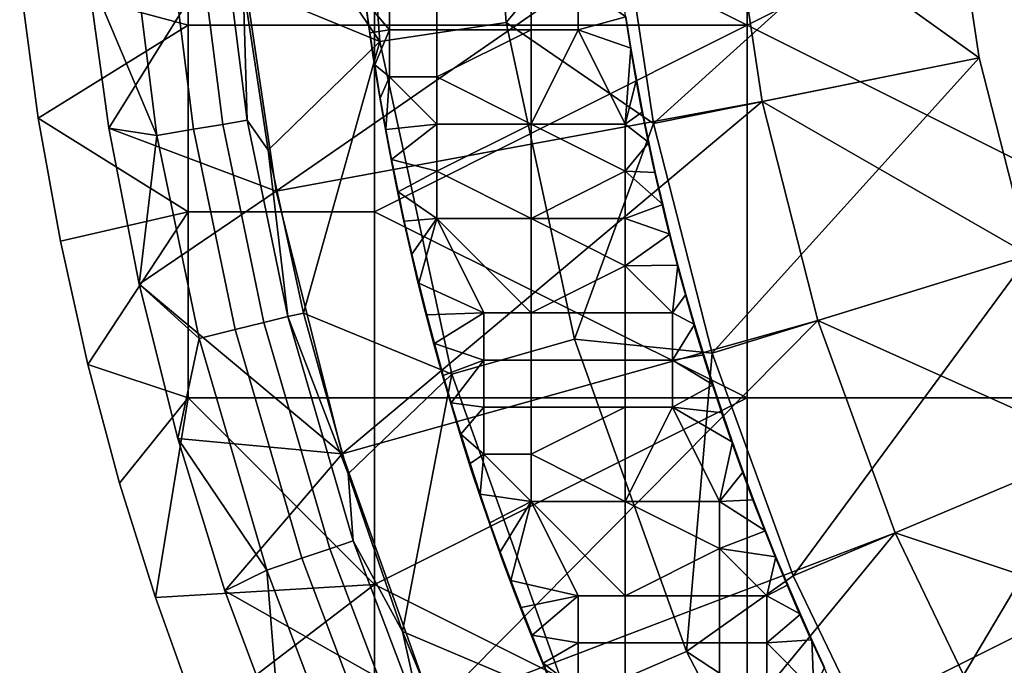
# Model space of a CAD drawing. Units: millimetres. Extents: x -1866 to -1166, y 492 to 1192.
# Drawn here: x -1864 to -1748, y 723 to 799 of the extents above; entities that cross this region are included whole.
import ezdxf

# ---------------------------------------------------------------- set-up
doc = ezdxf.new("R2010")
doc.units = ezdxf.units.MM
doc.header["$MEASUREMENT"] = 0
for name, color, linetype in [('Domyślny', 7, 'Continuous'), ('Osie', 5, 'Continuous'), ('Warstwa 05', 255, 'Continuous')]:
    doc.layers.add(name, color=color, linetype=linetype)

msp = doc.modelspace()

# ---------------------------------------------------------------- linework, layer by layer
at = {"layer": 'Domyślny'}
for radius in [310, 280]:
    msp.add_circle((-1516.08, 841.66), radius, dxfattribs=at)
for points in [[(-1825.08, 841.66, 38), (-1839.49, 822.1, 38), (-1821.69, 796.02, 38)], [(-1821.69, 796.02, 38), (-1806.86, 798.23, 38), (-1810.08, 841.66, 38), (-1825.08, 841.66, 38)], [(-1806.86, 798.23, 38), (-1793.7, 813.88, 38), (-1810.08, 841.66, 38)], [(-1837.72, 802.6, 38), (-1821.69, 796.02, 38), (-1839.49, 822.1, 38)], [(-1789.55, 786.38, 23.5), (-1754.89, 817.76, 23.5), (-1793.7, 813.88, 23.5)], [(-1754.89, 817.76, 23.5), (-1789.55, 786.38, 23.5), (-1751.32, 794.1, 23.5)], [(-1751.32, 794.1), (-1780.76, 815.17), (-1754.89, 817.76)], [(-1754.89, 817.76), (-1751.32, 794.1, 23.5), (-1751.32, 794.1)], [(-1751.32, 794.1, 23.5), (-1754.89, 817.76), (-1754.89, 817.76, 23.5)], [(-1847.85, 784.97, 12.39), (-1843.56, 785.7, 18.07), (-1847.23, 814.98, 18.07), (-1851.57, 814.63, 12.39)], [(-1843.56, 785.7, 18.07), (-1840.14, 786.28, 24.05), (-1843.78, 815.26, 24.05), (-1847.23, 814.98, 18.07)], [(-1840.14, 786.28, 24.05), (-1837.28, 786.77, 31.01), (-1840.89, 815.49, 31.01), (-1843.78, 815.26, 24.05)], [(-1837.28, 786.77, 31.01), (-1837.72, 802.6, 38), (-1840.89, 815.49, 31.01)], [(-1838.52, 809.9, 12), (-1780.76, 815.17, 12), (-1833.86, 778.45, 12)], [(-1776.81, 788.95, 12), (-1833.86, 778.45, 12), (-1780.76, 815.17, 12)], [(-1780.76, 815.17, 12), (-1776.81, 788.95), (-1776.81, 788.95, 12)], [(-1776.81, 788.95), (-1780.76, 815.17, 12), (-1780.76, 815.17)], [(-1780.76, 815.17), (-1751.32, 794.1), (-1776.81, 788.95)], [(-1851.57, 814.63, 12.39), (-1856.04, 804.36, 7), (-1847.85, 784.97, 12.39)], [(-1793.7, 813.88, 38), (-1806.86, 798.23, 38), (-1789.55, 786.38, 38)], [(-1793.7, 813.88, 23.5), (-1789.55, 786.38, 38), (-1789.55, 786.38, 23.5)], [(-1789.55, 786.38, 38), (-1793.7, 813.88, 23.5), (-1793.7, 813.88, 38)], [(-1856.04, 804.36), (-1838.52, 809.9), (-1853.5, 785.85)], [(-1833.86, 778.45), (-1853.5, 785.85), (-1838.52, 809.9)], [(-1838.52, 809.9), (-1833.86, 778.45, 12), (-1833.86, 778.45)], [(-1833.86, 778.45, 12), (-1838.52, 809.9), (-1838.52, 809.9, 12)], [(-1853.5, 785.85, 7), (-1847.85, 784.97, 12.39), (-1856.04, 804.36, 7)], [(-1856.04, 804.36, 7), (-1853.5, 785.85), (-1853.5, 785.85, 7)], [(-1853.5, 785.85), (-1856.04, 804.36, 7), (-1856.04, 804.36)], [(-1837.72, 802.6, 38), (-1837.28, 786.77, 31.01), (-1834.78, 783.26, 38)], [(-1834.78, 783.26, 38), (-1821.69, 796.02, 38), (-1837.72, 802.6, 38)], [(-1813.24, 756.94, 38), (-1798.82, 761.05, 38), (-1806.86, 798.23, 38), (-1821.69, 796.02, 38)], [(-1798.82, 761.05, 38), (-1789.55, 786.38, 38), (-1806.86, 798.23, 38)], [(-1830.67, 764.12, 38), (-1821.69, 796.02, 38), (-1834.78, 783.26, 38)], [(-1821.69, 796.02, 38), (-1830.67, 764.12, 38), (-1813.24, 756.94, 38)], [(-1782.69, 759.42, 23.5), (-1751.32, 794.1, 23.5), (-1789.55, 786.38, 23.5)], [(-1751.32, 794.1, 23.5), (-1782.69, 759.42, 23.5), (-1745.42, 770.92, 23.5)], [(-1745.42, 770.92), (-1776.81, 788.95), (-1751.32, 794.1)], [(-1751.32, 794.1), (-1745.42, 770.92, 23.5), (-1745.42, 770.92)], [(-1745.42, 770.92, 23.5), (-1751.32, 794.1), (-1751.32, 794.1, 23.5)], [(-1833.86, 778.45, 12), (-1776.81, 788.95, 12), (-1826.13, 747.61, 12)], [(-1770.26, 763.25, 12), (-1826.13, 747.61, 12), (-1776.81, 788.95, 12)], [(-1776.81, 788.95, 12), (-1770.26, 763.25), (-1770.26, 763.25, 12)], [(-1770.26, 763.25), (-1776.81, 788.95, 12), (-1776.81, 788.95)], [(-1776.81, 788.95), (-1745.42, 770.92), (-1770.26, 763.25)], [(-1838.66, 762.19, 18.07), (-1835.29, 763.02, 24.05), (-1840.14, 786.28, 24.05), (-1843.56, 785.7, 18.07)], [(-1835.29, 763.02, 24.05), (-1832.48, 763.71, 31.01), (-1837.28, 786.77, 31.01), (-1840.14, 786.28, 24.05)], [(-1832.48, 763.71, 31.01), (-1834.78, 783.26, 38), (-1837.28, 786.77, 31.01)], [(-1789.55, 786.38, 38), (-1798.82, 761.05, 38), (-1782.69, 759.42, 38)], [(-1789.55, 786.38, 23.5), (-1782.69, 759.42, 38), (-1782.69, 759.42, 23.5)], [(-1782.69, 759.42, 38), (-1789.55, 786.38, 23.5), (-1789.55, 786.38, 38)], [(-1849.95, 767.51, 7), (-1847.85, 784.97, 12.39), (-1853.5, 785.85, 7)], [(-1853.5, 785.85), (-1833.86, 778.45), (-1849.95, 767.51)], [(-1853.5, 785.85, 7), (-1849.95, 767.51), (-1849.95, 767.51, 7)], [(-1849.95, 767.51), (-1853.5, 785.85, 7), (-1853.5, 785.85)], [(-1847.85, 784.97, 12.39), (-1849.95, 767.51, 7), (-1842.89, 761.14, 12.39)], [(-1842.89, 761.14, 12.39), (-1838.66, 762.19, 18.07), (-1843.56, 785.7, 18.07), (-1847.85, 784.97, 12.39)], [(-1834.78, 783.26, 38), (-1832.48, 763.71, 31.01), (-1830.67, 764.12, 38)], [(-1826.13, 747.61), (-1849.95, 767.51), (-1833.86, 778.45)], [(-1833.86, 778.45), (-1826.13, 747.61, 12), (-1826.13, 747.61)], [(-1826.13, 747.61, 12), (-1833.86, 778.45), (-1833.86, 778.45, 12)], [(-1773.17, 733.28, 23.5), (-1745.42, 770.92, 23.5), (-1782.69, 759.42, 23.5)], [(-1745.42, 770.92, 23.5), (-1773.17, 733.28, 23.5), (-1737.24, 748.43, 23.5)], [(-1737.24, 748.43), (-1770.26, 763.25), (-1745.42, 770.92)], [(-1845.4, 749.39, 7), (-1842.89, 761.14, 12.39), (-1849.95, 767.51, 7)], [(-1849.95, 767.51), (-1826.13, 747.61), (-1845.4, 749.39)], [(-1849.95, 767.51, 7), (-1845.4, 749.39), (-1845.4, 749.39, 7)], [(-1845.4, 749.39), (-1849.95, 767.51, 7), (-1849.95, 767.51)], [(-1830.67, 764.12, 38), (-1832.48, 763.71, 31.01), (-1825.41, 745.27, 38)], [(-1825.41, 745.27, 38), (-1813.24, 756.94, 38), (-1830.67, 764.12, 38)], [(-1830.84, 735.36, 18.07), (-1827.56, 736.47, 24.05), (-1835.29, 763.02, 24.05), (-1838.66, 762.19, 18.07)], [(-1827.56, 736.47, 24.05), (-1824.81, 737.4, 31.01), (-1832.48, 763.71, 31.01), (-1835.29, 763.02, 24.05)], [(-1824.81, 737.4, 31.01), (-1825.41, 745.27, 38), (-1832.48, 763.71, 31.01)], [(-1826.13, 747.61, 12), (-1770.26, 763.25, 12), (-1815.42, 717.67, 12)], [(-1761.2, 738.33, 12), (-1815.42, 717.67, 12), (-1770.26, 763.25, 12)], [(-1770.26, 763.25, 12), (-1761.2, 738.33), (-1761.2, 738.33, 12)], [(-1761.2, 738.33), (-1770.26, 763.25, 12), (-1770.26, 763.25)], [(-1770.26, 763.25), (-1737.24, 748.43), (-1761.2, 738.33)], [(-1834.96, 733.97, 12.39), (-1830.84, 735.36, 18.07), (-1838.66, 762.19, 18.07), (-1842.89, 761.14, 12.39)], [(-1842.89, 761.14, 12.39), (-1845.4, 749.39, 7), (-1834.96, 733.97, 12.39)], [(-1799.45, 718.44, 38), (-1785.7, 724.42, 38), (-1798.82, 761.05, 38), (-1813.24, 756.94, 38)], [(-1785.7, 724.42, 38), (-1782.69, 759.42, 38), (-1798.82, 761.05, 38)], [(-1782.69, 759.42, 38), (-1785.7, 724.42, 38), (-1773.17, 733.28, 38)], [(-1782.69, 759.42, 23.5), (-1773.17, 733.28, 38), (-1773.17, 733.28, 23.5)], [(-1773.17, 733.28, 38), (-1782.69, 759.42, 23.5), (-1782.69, 759.42, 38)], [(-1819.03, 726.77, 38), (-1813.24, 756.94, 38), (-1825.41, 745.27, 38)], [(-1813.24, 756.94, 38), (-1819.03, 726.77, 38), (-1799.45, 718.44, 38)], [(-1839.87, 731.54, 7), (-1834.96, 733.97, 12.39), (-1845.4, 749.39, 7)], [(-1845.4, 749.39), (-1826.13, 747.61), (-1839.87, 731.54)], [(-1845.4, 749.39, 7), (-1839.87, 731.54), (-1839.87, 731.54, 7)], [(-1839.87, 731.54), (-1845.4, 749.39, 7), (-1845.4, 749.39)], [(-1761.11, 708.23, 23.5), (-1737.24, 748.43, 23.5), (-1773.17, 733.28, 23.5)], [(-1726.86, 726.88), (-1761.2, 738.33), (-1737.24, 748.43)], [(-1737.24, 748.43, 23.5), (-1761.11, 708.23, 23.5), (-1726.86, 726.88, 23.5)], [(-1815.42, 717.67), (-1839.87, 731.54), (-1826.13, 747.61)], [(-1826.13, 747.61), (-1815.42, 717.67, 12), (-1815.42, 717.67)], [(-1815.42, 717.67, 12), (-1826.13, 747.61), (-1826.13, 747.61, 12)], [(-1825.41, 745.27, 38), (-1824.81, 737.4, 31.01), (-1819.03, 726.77, 38)], [(-1815.42, 717.67, 12), (-1761.2, 738.33, 12), (-1801.83, 688.93, 12)], [(-1749.69, 714.44, 12), (-1801.83, 688.93, 12), (-1761.2, 738.33, 12)], [(-1761.2, 738.33, 12), (-1749.69, 714.44), (-1749.69, 714.44, 12)], [(-1749.69, 714.44), (-1761.2, 738.33, 12), (-1761.2, 738.33)], [(-1761.2, 738.33), (-1726.86, 726.88), (-1749.69, 714.44)], [(-1822.35, 712.92, 18.07), (-1819.15, 714.26, 24.05), (-1827.56, 736.47, 24.05), (-1830.84, 735.36, 18.07)], [(-1819.15, 714.26, 24.05), (-1816.48, 715.38, 31.01), (-1824.81, 737.4, 31.01), (-1827.56, 736.47, 24.05)], [(-1816.48, 715.38, 31.01), (-1819.03, 726.77, 38), (-1824.81, 737.4, 31.01)], [(-1826.36, 711.23, 12.39), (-1822.35, 712.92, 18.07), (-1830.84, 735.36, 18.07), (-1834.96, 733.97, 12.39)], [(-1833.37, 714.02, 7), (-1834.96, 733.97, 12.39), (-1839.87, 731.54, 7)], [(-1834.96, 733.97, 12.39), (-1833.37, 714.02, 7), (-1826.36, 711.23, 12.39)], [(-1773.17, 733.28, 38), (-1785.7, 724.42, 38), (-1761.11, 708.23, 38)], [(-1773.17, 733.28, 23.5), (-1761.11, 708.23, 38), (-1761.11, 708.23, 23.5)], [(-1761.11, 708.23, 38), (-1773.17, 733.28, 23.5), (-1773.17, 733.28, 38)], [(-1839.87, 731.54), (-1815.42, 717.67), (-1833.37, 714.02)], [(-1839.87, 731.54, 7), (-1833.37, 714.02), (-1833.37, 714.02, 7)], [(-1833.37, 714.02), (-1839.87, 731.54, 7), (-1839.87, 731.54)], [(-1819.03, 726.77, 38), (-1816.48, 715.38, 31.01), (-1811.54, 708.68, 38)], [(-1811.54, 708.68, 38), (-1799.45, 718.44, 38), (-1819.03, 726.77, 38)], [(-1746.6, 684.49, 23.5), (-1726.86, 726.88, 23.5), (-1761.11, 708.23, 23.5)], [(-1714.38, 706.46), (-1749.69, 714.44), (-1726.86, 726.88)], [(-1779.19, 679.63, 38), (-1766.42, 687.49, 38), (-1785.7, 724.42, 38), (-1799.45, 718.44, 38)], [(-1766.42, 687.49, 38), (-1761.11, 708.23, 38), (-1785.7, 724.42, 38)]]:
    msp.add_3dface(points, dxfattribs=at)
at = {"layer": 'Osie'}
for points in [[(-1778.58, 797.91, -4), (-1822.33, 819.78, -4), (-1778.58, 841.66, -4)], [(-1778.58, 797.91), (-1778.58, 841.66), (-1822.33, 819.78)], [(-1691.08, 841.66, -4), (-1778.58, 797.91, -4), (-1778.58, 841.66, -4)], [(-1691.08, 754.16, -4), (-1778.58, 797.91, -4), (-1691.08, 841.66, -4)], [(-1691.08, 841.66), (-1778.58, 841.66), (-1778.58, 797.91)], [(-1691.08, 754.16), (-1691.08, 841.66), (-1778.58, 797.91)], [(-1844.21, 797.91, -4), (-1863.97, 803.25, -4), (-1844.21, 819.78, -4)], [(-1844.21, 797.91), (-1844.21, 819.78), (-1863.97, 803.25)], [(-1822.33, 819.78, -4), (-1822.33, 797.91, -4), (-1844.21, 797.91, -4), (-1844.21, 819.78, -4)], [(-1822.33, 819.78), (-1844.21, 819.78), (-1844.21, 797.91), (-1822.33, 797.91)], [(-1822.33, 819.78, -4), (-1778.58, 797.91, -4), (-1822.33, 797.91, -4)], [(-1822.33, 819.78), (-1822.33, 797.91), (-1778.58, 797.91)], [(-1863.97, 803.25, -4), (-1844.21, 797.91, -4), (-1861.79, 787, -4)], [(-1861.79, 787, -4), (-1863.97, 803.25), (-1863.97, 803.25, -4)], [(-1863.97, 803.25), (-1861.79, 787, -4), (-1861.79, 787)], [(-1863.97, 803.25), (-1861.79, 787), (-1844.21, 797.91)], [(-1844.21, 776.03, -4), (-1861.79, 787, -4), (-1844.21, 797.91, -4)], [(-1844.21, 776.03), (-1844.21, 797.91), (-1861.79, 787)], [(-1822.33, 797.91, -4), (-1822.33, 776.03, -4), (-1844.21, 776.03, -4), (-1844.21, 797.91, -4)], [(-1822.33, 797.91), (-1844.21, 797.91), (-1844.21, 776.03), (-1822.33, 776.03)], [(-1778.58, 797.91, -4), (-1822.33, 776.03, -4), (-1822.33, 797.91, -4)], [(-1778.58, 754.16, -4), (-1822.33, 776.03, -4), (-1778.58, 797.91, -4)], [(-1778.58, 797.91), (-1822.33, 797.91), (-1822.33, 776.03)], [(-1778.58, 754.16), (-1778.58, 797.91), (-1822.33, 776.03)], [(-1778.58, 797.91, -4), (-1691.08, 754.16, -4), (-1778.58, 754.16, -4)], [(-1778.58, 797.91), (-1778.58, 754.16), (-1691.08, 754.16)], [(-1861.79, 787, -4), (-1844.21, 776.03, -4), (-1859.19, 772.55, -4)], [(-1859.19, 772.55, -4), (-1861.79, 787), (-1861.79, 787, -4)], [(-1861.79, 787), (-1859.19, 772.55, -4), (-1859.19, 772.55)], [(-1861.79, 787), (-1859.19, 772.55), (-1844.21, 776.03)], [(-1859.19, 772.55, -4), (-1844.21, 776.03, -4), (-1855.96, 758.09, -4)], [(-1859.19, 772.55), (-1855.96, 758.09), (-1844.21, 776.03)], [(-1844.21, 754.16, -4), (-1855.96, 758.09, -4), (-1844.21, 776.03, -4)], [(-1844.21, 754.16), (-1844.21, 776.03), (-1855.96, 758.09)], [(-1822.33, 776.03, -4), (-1822.33, 754.16, -4), (-1844.21, 754.16, -4), (-1844.21, 776.03, -4)], [(-1822.33, 776.03), (-1844.21, 776.03), (-1844.21, 754.16), (-1822.33, 754.16)], [(-1822.33, 776.03, -4), (-1778.58, 754.16, -4), (-1822.33, 754.16, -4)], [(-1822.33, 776.03), (-1822.33, 754.16), (-1778.58, 754.16)], [(-1855.96, 758.09, -4), (-1859.19, 772.55), (-1859.19, 772.55, -4)], [(-1859.19, 772.55), (-1855.96, 758.09, -4), (-1855.96, 758.09)], [(-1855.96, 758.09, -4), (-1844.21, 754.16, -4), (-1852.24, 744.18, -4)], [(-1852.24, 744.18, -4), (-1855.96, 758.09), (-1855.96, 758.09, -4)], [(-1855.96, 758.09), (-1852.24, 744.18, -4), (-1852.24, 744.18)], [(-1855.96, 758.09), (-1852.24, 744.18), (-1844.21, 754.16)], [(-1852.24, 744.18, -4), (-1844.21, 754.16, -4), (-1848.04, 730.75, -4)], [(-1852.24, 744.18), (-1848.04, 730.75), (-1844.21, 754.16)], [(-1822.33, 732.28, -4), (-1848.04, 730.75, -4), (-1844.21, 754.16, -4)], [(-1822.33, 732.28), (-1844.21, 754.16), (-1848.04, 730.75)], [(-1822.33, 732.28, -4), (-1844.21, 754.16, -4), (-1822.33, 754.16, -4)], [(-1822.33, 732.28), (-1822.33, 754.16), (-1844.21, 754.16)], [(-1778.58, 754.16, -4), (-1822.33, 732.28, -4), (-1822.33, 754.16, -4)], [(-1778.58, 710.41, -4), (-1822.33, 732.28, -4), (-1778.58, 754.16, -4)], [(-1778.58, 754.16), (-1822.33, 754.16), (-1822.33, 732.28)], [(-1778.58, 710.41), (-1778.58, 754.16), (-1822.33, 732.28)], [(-1691.08, 754.16, -4), (-1778.58, 710.41, -4), (-1778.58, 754.16, -4)], [(-1778.58, 710.41, -4), (-1691.08, 754.16, -4), (-1734.83, 666.66, -4)], [(-1691.08, 754.16), (-1778.58, 754.16), (-1778.58, 710.41)], [(-1778.58, 710.41), (-1734.83, 666.66), (-1691.08, 754.16)], [(-1848.04, 730.75, -4), (-1852.24, 744.18), (-1852.24, 744.18, -4)], [(-1852.24, 744.18), (-1848.04, 730.75, -4), (-1848.04, 730.75)], [(-1848.04, 730.75, -4), (-1822.33, 732.28, -4), (-1842.94, 716.51, -4)], [(-1848.04, 730.75), (-1842.94, 716.51), (-1822.33, 732.28)], [(-1822.33, 710.41, -4), (-1842.94, 716.51, -4), (-1822.33, 732.28, -4)], [(-1822.33, 710.41), (-1822.33, 732.28), (-1842.94, 716.51)], [(-1822.33, 732.28, -4), (-1778.58, 710.41, -4), (-1822.33, 710.41, -4)], [(-1822.33, 732.28), (-1822.33, 710.41), (-1778.58, 710.41)], [(-1842.94, 716.51, -4), (-1848.04, 730.75), (-1848.04, 730.75, -4)], [(-1848.04, 730.75), (-1842.94, 716.51, -4), (-1842.94, 716.51)]]:
    msp.add_3dface(points, dxfattribs=at)
at = {"layer": 'Warstwa 05'}
for points in [[(-1820.55, 797.37, -4.2), (-1823.36, 800.69, -4.2), (-1820.55, 802.91, -4.2)], [(-1820.55, 797.37, -3.2), (-1820.55, 802.91, -3.2), (-1823.36, 800.69, -3.2)], [(-1815.01, 802.91, -4.2), (-1815.01, 797.37, -4.2), (-1820.55, 797.37, -4.2), (-1820.55, 802.91, -4.2)], [(-1815.01, 802.91, -3.2), (-1820.55, 802.91, -3.2), (-1820.55, 797.37, -3.2), (-1815.01, 797.37, -3.2)], [(-1815.01, 802.91, -4.2), (-1803.94, 802.91, -4.2), (-1803.94, 797.37, -4.2), (-1815.01, 797.37, -4.2)], [(-1815.01, 802.91, -3.2), (-1815.01, 797.37, -3.2), (-1803.94, 797.37, -3.2), (-1803.94, 802.91, -3.2)], [(-1798.4, 802.91, -4.2), (-1798.4, 797.37, -4.2), (-1803.94, 797.37, -4.2), (-1803.94, 802.91, -4.2)], [(-1798.4, 802.91, -3.2), (-1803.94, 802.91, -3.2), (-1803.94, 797.37, -3.2), (-1798.4, 797.37, -3.2)], [(-1798.4, 802.91, -4.2), (-1792.8, 798.9, -4.2), (-1798.4, 797.37, -4.2)], [(-1798.4, 802.91, -3.2), (-1798.4, 797.37, -3.2), (-1792.8, 798.9, -3.2)], [(-1823.36, 800.69, -4.2), (-1820.55, 797.37, -4.2), (-1822.85, 797.03, -4.2)], [(-1822.85, 797.03, -4.2), (-1823.36, 800.69, -3.2), (-1823.36, 800.69, -4.2)], [(-1823.36, 800.69, -3.2), (-1822.85, 797.03, -4.2), (-1822.85, 797.03, -3.2)], [(-1823.36, 800.69, -3.2), (-1822.85, 797.03, -3.2), (-1820.55, 797.37, -3.2)], [(-1792.21, 795.23, -4.2), (-1798.4, 797.37, -4.2), (-1792.8, 798.9, -4.2)], [(-1792.21, 795.23, -3.2), (-1792.8, 798.9, -3.2), (-1798.4, 797.37, -3.2)], [(-1792.8, 798.9, -4.2), (-1792.21, 795.23, -3.2), (-1792.21, 795.23, -4.2)], [(-1792.21, 795.23, -3.2), (-1792.8, 798.9, -4.2), (-1792.8, 798.9, -3.2)], [(-1822.85, 797.03, -4.2), (-1820.55, 797.37, -4.2), (-1822.28, 793.25, -4.2)], [(-1822.85, 797.03, -3.2), (-1822.28, 793.25, -3.2), (-1820.55, 797.37, -3.2)], [(-1822.28, 793.25, -4.2), (-1822.85, 797.03, -3.2), (-1822.85, 797.03, -4.2)], [(-1822.85, 797.03, -3.2), (-1822.28, 793.25, -4.2), (-1822.28, 793.25, -3.2)], [(-1820.55, 791.84, -4.2), (-1822.28, 793.25, -4.2), (-1820.55, 797.37, -4.2)], [(-1820.55, 791.84, -3.2), (-1820.55, 797.37, -3.2), (-1822.28, 793.25, -3.2)], [(-1815.01, 797.37, -4.2), (-1815.01, 791.84, -4.2), (-1820.55, 791.84, -4.2), (-1820.55, 797.37, -4.2)], [(-1815.01, 797.37, -3.2), (-1820.55, 797.37, -3.2), (-1820.55, 791.84, -3.2), (-1815.01, 791.84, -3.2)], [(-1803.94, 797.37, -4.2), (-1815.01, 791.84, -4.2), (-1815.01, 797.37, -4.2)], [(-1803.94, 786.3, -4.2), (-1815.01, 791.84, -4.2), (-1803.94, 797.37, -4.2)], [(-1803.94, 797.37, -3.2), (-1815.01, 797.37, -3.2), (-1815.01, 791.84, -3.2)], [(-1803.94, 786.3, -3.2), (-1803.94, 797.37, -3.2), (-1815.01, 791.84, -3.2)], [(-1803.94, 786.3, -4.2), (-1798.4, 797.37, -4.2), (-1792.87, 786.3, -4.2)], [(-1803.94, 797.37, -4.2), (-1798.4, 797.37, -4.2), (-1803.94, 786.3, -4.2)], [(-1803.94, 786.3, -3.2), (-1792.87, 786.3, -3.2), (-1798.4, 797.37, -3.2)], [(-1803.94, 797.37, -3.2), (-1803.94, 786.3, -3.2), (-1798.4, 797.37, -3.2)], [(-1792.87, 786.3, -4.2), (-1798.4, 797.37, -4.2), (-1792.21, 795.23, -4.2)], [(-1792.87, 786.3, -3.2), (-1792.21, 795.23, -3.2), (-1798.4, 797.37, -3.2)], [(-1791.56, 791.56, -4.2), (-1792.87, 786.3, -4.2), (-1792.21, 795.23, -4.2)], [(-1791.56, 791.56, -3.2), (-1792.21, 795.23, -3.2), (-1792.87, 786.3, -3.2)], [(-1792.21, 795.23, -4.2), (-1791.56, 791.56, -3.2), (-1791.56, 791.56, -4.2)], [(-1791.56, 791.56, -3.2), (-1792.21, 795.23, -4.2), (-1792.21, 795.23, -3.2)], [(-1822.28, 793.25, -4.2), (-1820.55, 791.84, -4.2), (-1821.64, 789.36, -4.2)], [(-1821.64, 789.36, -4.2), (-1822.28, 793.25, -3.2), (-1822.28, 793.25, -4.2)], [(-1822.28, 793.25, -3.2), (-1821.64, 789.36, -4.2), (-1821.64, 789.36, -3.2)], [(-1822.28, 793.25, -3.2), (-1821.64, 789.36, -3.2), (-1820.55, 791.84, -3.2)], [(-1821.64, 789.36, -4.2), (-1820.55, 791.84, -4.2), (-1820.99, 785.69, -4.2)], [(-1821.64, 789.36, -3.2), (-1820.99, 785.69, -3.2), (-1820.55, 791.84, -3.2)], [(-1820.55, 791.84, -4.2), (-1815.01, 786.3, -4.2), (-1820.99, 785.69, -4.2)], [(-1820.55, 791.84, -3.2), (-1820.99, 785.69, -3.2), (-1815.01, 786.3, -3.2)], [(-1815.01, 786.3, -4.2), (-1820.55, 791.84, -4.2), (-1815.01, 791.84, -4.2)], [(-1815.01, 786.3, -3.2), (-1815.01, 791.84, -3.2), (-1820.55, 791.84, -3.2)], [(-1815.01, 791.84, -4.2), (-1803.94, 786.3, -4.2), (-1815.01, 786.3, -4.2)], [(-1815.01, 791.84, -3.2), (-1815.01, 786.3, -3.2), (-1803.94, 786.3, -3.2)], [(-1790.84, 787.75, -4.2), (-1792.87, 786.3, -4.2), (-1791.56, 791.56, -4.2)], [(-1790.84, 787.75, -3.2), (-1791.56, 791.56, -3.2), (-1792.87, 786.3, -3.2)], [(-1791.56, 791.56, -4.2), (-1790.84, 787.75, -3.2), (-1790.84, 787.75, -4.2)], [(-1790.84, 787.75, -3.2), (-1791.56, 791.56, -4.2), (-1791.56, 791.56, -3.2)], [(-1820.99, 785.69, -4.2), (-1821.64, 789.36, -3.2), (-1821.64, 789.36, -4.2)], [(-1821.64, 789.36, -3.2), (-1820.99, 785.69, -4.2), (-1820.99, 785.69, -3.2)], [(-1790.11, 784.15, -4.2), (-1792.87, 786.3, -4.2), (-1790.84, 787.75, -4.2)], [(-1790.11, 784.15, -3.2), (-1790.84, 787.75, -3.2), (-1792.87, 786.3, -3.2)], [(-1790.84, 787.75, -4.2), (-1790.11, 784.15, -3.2), (-1790.11, 784.15, -4.2)], [(-1790.11, 784.15, -3.2), (-1790.84, 787.75, -4.2), (-1790.84, 787.75, -3.2)], [(-1820.99, 785.69, -4.2), (-1815.01, 786.3, -4.2), (-1820.32, 782.15, -4.2)], [(-1820.99, 785.69, -3.2), (-1820.32, 782.15, -3.2), (-1815.01, 786.3, -3.2)], [(-1815.01, 780.77, -4.2), (-1820.32, 782.15, -4.2), (-1815.01, 786.3, -4.2)], [(-1815.01, 780.77, -3.2), (-1815.01, 786.3, -3.2), (-1820.32, 782.15, -3.2)], [(-1803.94, 786.3, -4.2), (-1815.01, 780.77, -4.2), (-1815.01, 786.3, -4.2)], [(-1803.94, 775.23, -4.2), (-1815.01, 780.77, -4.2), (-1803.94, 786.3, -4.2)], [(-1803.94, 786.3, -3.2), (-1815.01, 786.3, -3.2), (-1815.01, 780.77, -3.2)], [(-1803.94, 775.23, -3.2), (-1803.94, 786.3, -3.2), (-1815.01, 780.77, -3.2)], [(-1792.87, 780.77, -4.2), (-1803.94, 786.3, -4.2), (-1792.87, 786.3, -4.2)], [(-1803.94, 786.3, -4.2), (-1792.87, 780.77, -4.2), (-1803.94, 775.23, -4.2)], [(-1792.87, 780.77, -3.2), (-1792.87, 786.3, -3.2), (-1803.94, 786.3, -3.2)], [(-1803.94, 786.3, -3.2), (-1803.94, 775.23, -3.2), (-1792.87, 780.77, -3.2)], [(-1792.87, 786.3, -4.2), (-1790.11, 784.15, -4.2), (-1792.87, 780.77, -4.2)], [(-1792.87, 786.3, -3.2), (-1792.87, 780.77, -3.2), (-1790.11, 784.15, -3.2)], [(-1820.32, 782.15, -4.2), (-1820.99, 785.69, -3.2), (-1820.99, 785.69, -4.2)], [(-1820.99, 785.69, -3.2), (-1820.32, 782.15, -4.2), (-1820.32, 782.15, -3.2)], [(-1789.35, 780.64, -4.2), (-1792.87, 780.77, -4.2), (-1790.11, 784.15, -4.2)], [(-1789.35, 780.64, -3.2), (-1790.11, 784.15, -3.2), (-1792.87, 780.77, -3.2)], [(-1790.11, 784.15, -4.2), (-1789.35, 780.64, -3.2), (-1789.35, 780.64, -4.2)], [(-1789.35, 780.64, -3.2), (-1790.11, 784.15, -4.2), (-1790.11, 784.15, -3.2)], [(-1820.32, 782.15, -4.2), (-1815.01, 780.77, -4.2), (-1819.55, 778.36, -4.2)], [(-1819.55, 778.36, -4.2), (-1820.32, 782.15, -3.2), (-1820.32, 782.15, -4.2)], [(-1820.32, 782.15, -3.2), (-1819.55, 778.36, -4.2), (-1819.55, 778.36, -3.2)], [(-1820.32, 782.15, -3.2), (-1819.55, 778.36, -3.2), (-1815.01, 780.77, -3.2)], [(-1815.01, 775.23, -4.2), (-1819.55, 778.36, -4.2), (-1815.01, 780.77, -4.2)], [(-1815.01, 775.23, -3.2), (-1815.01, 780.77, -3.2), (-1819.55, 778.36, -3.2)], [(-1815.01, 780.77, -4.2), (-1803.94, 775.23, -4.2), (-1815.01, 775.23, -4.2)], [(-1815.01, 780.77, -3.2), (-1815.01, 775.23, -3.2), (-1803.94, 775.23, -3.2)], [(-1803.94, 775.23, -4.2), (-1792.87, 780.77, -4.2), (-1792.87, 775.23, -4.2)], [(-1803.94, 775.23, -3.2), (-1792.87, 775.23, -3.2), (-1792.87, 780.77, -3.2)], [(-1788.48, 776.87, -4.2), (-1792.87, 780.77, -4.2), (-1789.35, 780.64, -4.2)], [(-1792.87, 780.77, -4.2), (-1788.48, 776.87, -4.2), (-1792.87, 775.23, -4.2)], [(-1788.48, 776.87, -3.2), (-1789.35, 780.64, -3.2), (-1792.87, 780.77, -3.2)], [(-1792.87, 780.77, -3.2), (-1792.87, 775.23, -3.2), (-1788.48, 776.87, -3.2)], [(-1789.35, 780.64, -4.2), (-1788.48, 776.87, -3.2), (-1788.48, 776.87, -4.2)], [(-1788.48, 776.87, -3.2), (-1789.35, 780.64, -4.2), (-1789.35, 780.64, -3.2)], [(-1819.55, 778.36, -4.2), (-1815.01, 775.23, -4.2), (-1818.82, 774.93, -4.2)], [(-1818.82, 774.93, -4.2), (-1819.55, 778.36, -3.2), (-1819.55, 778.36, -4.2)], [(-1819.55, 778.36, -3.2), (-1818.82, 774.93, -4.2), (-1818.82, 774.93, -3.2)], [(-1819.55, 778.36, -3.2), (-1818.82, 774.93, -3.2), (-1815.01, 775.23, -3.2)], [(-1787.63, 773.39, -4.2), (-1792.87, 775.23, -4.2), (-1788.48, 776.87, -4.2)], [(-1787.63, 773.39, -3.2), (-1788.48, 776.87, -3.2), (-1792.87, 775.23, -3.2)], [(-1788.48, 776.87, -4.2), (-1787.63, 773.39, -3.2), (-1787.63, 773.39, -4.2)], [(-1787.63, 773.39, -3.2), (-1788.48, 776.87, -4.2), (-1788.48, 776.87, -3.2)], [(-1818.82, 774.93, -4.2), (-1815.01, 775.23, -4.2), (-1817.93, 771.05, -4.2)], [(-1818.82, 774.93, -3.2), (-1817.93, 771.05, -3.2), (-1815.01, 775.23, -3.2)], [(-1817.93, 771.05, -4.2), (-1818.82, 774.93, -3.2), (-1818.82, 774.93, -4.2)], [(-1818.82, 774.93, -3.2), (-1817.93, 771.05, -4.2), (-1817.93, 771.05, -3.2)], [(-1817.93, 771.05, -4.2), (-1815.01, 775.23, -4.2), (-1817.12, 767.64, -4.2)], [(-1817.93, 771.05, -3.2), (-1817.12, 767.64, -3.2), (-1815.01, 775.23, -3.2)], [(-1815.01, 775.23, -4.2), (-1809.48, 764.16, -4.2), (-1817.12, 767.64, -4.2)], [(-1815.01, 775.23, -3.2), (-1817.12, 767.64, -3.2), (-1809.48, 764.16, -3.2)], [(-1803.94, 764.16, -4.2), (-1815.01, 775.23, -4.2), (-1803.94, 775.23, -4.2)], [(-1803.94, 764.16, -4.2), (-1809.48, 764.16, -4.2), (-1815.01, 775.23, -4.2)], [(-1803.94, 764.16, -3.2), (-1803.94, 775.23, -3.2), (-1815.01, 775.23, -3.2)], [(-1803.94, 764.16, -3.2), (-1815.01, 775.23, -3.2), (-1809.48, 764.16, -3.2)], [(-1792.87, 769.69, -4.2), (-1803.94, 775.23, -4.2), (-1792.87, 775.23, -4.2)], [(-1803.94, 775.23, -4.2), (-1792.87, 769.69, -4.2), (-1803.94, 764.16, -4.2)], [(-1792.87, 769.69, -3.2), (-1792.87, 775.23, -3.2), (-1803.94, 775.23, -3.2)], [(-1803.94, 775.23, -3.2), (-1803.94, 764.16, -3.2), (-1792.87, 769.69, -3.2)], [(-1792.87, 775.23, -4.2), (-1787.63, 773.39, -4.2), (-1792.87, 769.69, -4.2)], [(-1792.87, 775.23, -3.2), (-1792.87, 769.69, -3.2), (-1787.63, 773.39, -3.2)], [(-1786.7, 769.77, -4.2), (-1792.87, 769.69, -4.2), (-1787.63, 773.39, -4.2)], [(-1786.7, 769.77, -3.2), (-1787.63, 773.39, -3.2), (-1792.87, 769.69, -3.2)], [(-1787.63, 773.39, -4.2), (-1786.7, 769.77, -3.2), (-1786.7, 769.77, -4.2)], [(-1786.7, 769.77, -3.2), (-1787.63, 773.39, -4.2), (-1787.63, 773.39, -3.2)], [(-1817.12, 767.64, -4.2), (-1817.93, 771.05, -3.2), (-1817.93, 771.05, -4.2)], [(-1817.93, 771.05, -3.2), (-1817.12, 767.64, -4.2), (-1817.12, 767.64, -3.2)], [(-1803.94, 764.16, -4.2), (-1792.87, 769.69, -4.2), (-1792.87, 764.16, -4.2)], [(-1803.94, 764.16, -3.2), (-1792.87, 764.16, -3.2), (-1792.87, 769.69, -3.2)], [(-1787.33, 764.16, -4.2), (-1792.87, 769.69, -4.2), (-1786.7, 769.77, -4.2)], [(-1787.33, 764.16, -3.2), (-1786.7, 769.77, -3.2), (-1792.87, 769.69, -3.2)], [(-1792.87, 769.69, -4.2), (-1787.33, 764.16, -4.2), (-1792.87, 764.16, -4.2)], [(-1792.87, 769.69, -3.2), (-1792.87, 764.16, -3.2), (-1787.33, 764.16, -3.2)], [(-1785.75, 766.3, -4.2), (-1787.33, 764.16, -4.2), (-1786.7, 769.77, -4.2)], [(-1785.75, 766.3, -3.2), (-1786.7, 769.77, -3.2), (-1787.33, 764.16, -3.2)], [(-1786.7, 769.77, -4.2), (-1785.75, 766.3, -3.2), (-1785.75, 766.3, -4.2)], [(-1785.75, 766.3, -3.2), (-1786.7, 769.77, -4.2), (-1786.7, 769.77, -3.2)], [(-1817.12, 767.64, -4.2), (-1809.48, 764.16, -4.2), (-1816.18, 763.93, -4.2)], [(-1816.18, 763.93, -4.2), (-1817.12, 767.64, -3.2), (-1817.12, 767.64, -4.2)], [(-1817.12, 767.64, -3.2), (-1816.18, 763.93, -4.2), (-1816.18, 763.93, -3.2)], [(-1817.12, 767.64, -3.2), (-1816.18, 763.93, -3.2), (-1809.48, 764.16, -3.2)], [(-1784.74, 762.79, -4.2), (-1787.33, 764.16, -4.2), (-1785.75, 766.3, -4.2)], [(-1784.74, 762.79, -3.2), (-1785.75, 766.3, -3.2), (-1787.33, 764.16, -3.2)], [(-1785.75, 766.3, -4.2), (-1784.74, 762.79, -3.2), (-1784.74, 762.79, -4.2)], [(-1784.74, 762.79, -3.2), (-1785.75, 766.3, -4.2), (-1785.75, 766.3, -3.2)], [(-1816.18, 763.93, -4.2), (-1809.48, 764.16, -4.2), (-1815.29, 760.57, -4.2)], [(-1816.18, 763.93, -3.2), (-1815.29, 760.57, -3.2), (-1809.48, 764.16, -3.2)], [(-1809.48, 758.62, -4.2), (-1815.29, 760.57, -4.2), (-1809.48, 764.16, -4.2)], [(-1809.48, 758.62, -3.2), (-1809.48, 764.16, -3.2), (-1815.29, 760.57, -3.2)], [(-1803.94, 764.16, -4.2), (-1803.94, 758.62, -4.2), (-1809.48, 758.62, -4.2), (-1809.48, 764.16, -4.2)], [(-1803.94, 764.16, -3.2), (-1809.48, 764.16, -3.2), (-1809.48, 758.62, -3.2), (-1803.94, 758.62, -3.2)], [(-1792.87, 758.62, -4.2), (-1803.94, 758.62, -4.2), (-1803.94, 764.16, -4.2), (-1792.87, 764.16, -4.2)], [(-1792.87, 758.62, -3.2), (-1792.87, 764.16, -3.2), (-1803.94, 764.16, -3.2), (-1803.94, 758.62, -3.2)], [(-1787.33, 764.16, -4.2), (-1787.33, 758.62, -4.2), (-1792.87, 758.62, -4.2), (-1792.87, 764.16, -4.2)], [(-1787.33, 764.16, -3.2), (-1792.87, 764.16, -3.2), (-1792.87, 758.62, -3.2), (-1787.33, 758.62, -3.2)], [(-1787.33, 764.16, -4.2), (-1784.74, 762.79, -4.2), (-1787.33, 758.62, -4.2)], [(-1787.33, 764.16, -3.2), (-1787.33, 758.62, -3.2), (-1784.74, 762.79, -3.2)], [(-1815.29, 760.57, -4.2), (-1816.18, 763.93, -3.2), (-1816.18, 763.93, -4.2)], [(-1816.18, 763.93, -3.2), (-1815.29, 760.57, -4.2), (-1815.29, 760.57, -3.2)], [(-1783.67, 759.22, -4.2), (-1787.33, 758.62, -4.2), (-1784.74, 762.79, -4.2)], [(-1783.67, 759.22, -3.2), (-1784.74, 762.79, -3.2), (-1787.33, 758.62, -3.2)], [(-1784.74, 762.79, -4.2), (-1783.67, 759.22, -3.2), (-1783.67, 759.22, -4.2)], [(-1783.67, 759.22, -3.2), (-1784.74, 762.79, -4.2), (-1784.74, 762.79, -3.2)], [(-1815.29, 760.57, -4.2), (-1809.48, 758.62, -4.2), (-1814.24, 756.79, -4.2)], [(-1814.24, 756.79, -4.2), (-1815.29, 760.57, -3.2), (-1815.29, 760.57, -4.2)], [(-1815.29, 760.57, -3.2), (-1814.24, 756.79, -4.2), (-1814.24, 756.79, -3.2)], [(-1815.29, 760.57, -3.2), (-1814.24, 756.79, -3.2), (-1809.48, 758.62, -3.2)], [(-1814.24, 756.79, -4.2), (-1809.48, 758.62, -4.2), (-1813.31, 753.59, -4.2)], [(-1814.24, 756.79, -3.2), (-1813.31, 753.59, -3.2), (-1809.48, 758.62, -3.2)], [(-1809.48, 753.09, -4.2), (-1813.31, 753.59, -4.2), (-1809.48, 758.62, -4.2)], [(-1809.48, 753.09, -3.2), (-1809.48, 758.62, -3.2), (-1813.31, 753.59, -3.2)], [(-1803.94, 758.62, -4.2), (-1803.94, 753.09, -4.2), (-1809.48, 753.09, -4.2), (-1809.48, 758.62, -4.2)], [(-1803.94, 758.62, -3.2), (-1809.48, 758.62, -3.2), (-1809.48, 753.09, -3.2), (-1803.94, 753.09, -3.2)], [(-1803.94, 758.62, -4.2), (-1792.87, 758.62, -4.2), (-1792.87, 753.09, -4.2), (-1803.94, 753.09, -4.2)], [(-1803.94, 758.62, -3.2), (-1803.94, 753.09, -3.2), (-1792.87, 753.09, -3.2), (-1792.87, 758.62, -3.2)], [(-1787.33, 758.62, -4.2), (-1787.33, 753.09, -4.2), (-1792.87, 753.09, -4.2), (-1792.87, 758.62, -4.2)], [(-1787.33, 758.62, -3.2), (-1792.87, 758.62, -3.2), (-1792.87, 753.09, -3.2), (-1787.33, 753.09, -3.2)], [(-1782.56, 755.69, -4.2), (-1787.33, 758.62, -4.2), (-1783.67, 759.22, -4.2)], [(-1782.56, 755.69, -3.2), (-1783.67, 759.22, -3.2), (-1787.33, 758.62, -3.2)], [(-1787.33, 758.62, -4.2), (-1782.56, 755.69, -4.2), (-1787.33, 753.09, -4.2)], [(-1787.33, 758.62, -3.2), (-1787.33, 753.09, -3.2), (-1782.56, 755.69, -3.2)], [(-1783.67, 759.22, -4.2), (-1782.56, 755.69, -3.2), (-1782.56, 755.69, -4.2)], [(-1782.56, 755.69, -3.2), (-1783.67, 759.22, -4.2), (-1783.67, 759.22, -3.2)], [(-1813.31, 753.59, -4.2), (-1814.24, 756.79, -3.2), (-1814.24, 756.79, -4.2)], [(-1814.24, 756.79, -3.2), (-1813.31, 753.59, -4.2), (-1813.31, 753.59, -3.2)], [(-1781.48, 752.4, -4.2), (-1787.33, 753.09, -4.2), (-1782.56, 755.69, -4.2)], [(-1781.48, 752.4, -3.2), (-1782.56, 755.69, -3.2), (-1787.33, 753.09, -3.2)], [(-1782.56, 755.69, -4.2), (-1781.48, 752.4, -3.2), (-1781.48, 752.4, -4.2)], [(-1781.48, 752.4, -3.2), (-1782.56, 755.69, -4.2), (-1782.56, 755.69, -3.2)], [(-1813.31, 753.59, -4.2), (-1809.48, 753.09, -4.2), (-1812.19, 749.9, -4.2)], [(-1812.19, 749.9, -4.2), (-1813.31, 753.59, -3.2), (-1813.31, 753.59, -4.2)], [(-1813.31, 753.59, -3.2), (-1812.19, 749.9, -4.2), (-1812.19, 749.9, -3.2)], [(-1813.31, 753.59, -3.2), (-1812.19, 749.9, -3.2), (-1809.48, 753.09, -3.2)], [(-1809.48, 747.55, -4.2), (-1812.19, 749.9, -4.2), (-1809.48, 753.09, -4.2)], [(-1809.48, 747.55, -3.2), (-1809.48, 753.09, -3.2), (-1812.19, 749.9, -3.2)], [(-1803.94, 753.09, -4.2), (-1803.94, 747.55, -4.2), (-1809.48, 747.55, -4.2), (-1809.48, 753.09, -4.2)], [(-1803.94, 753.09, -3.2), (-1809.48, 753.09, -3.2), (-1809.48, 747.55, -3.2), (-1803.94, 747.55, -3.2)], [(-1792.87, 753.09, -4.2), (-1803.94, 747.55, -4.2), (-1803.94, 753.09, -4.2)], [(-1792.87, 742.02, -4.2), (-1803.94, 747.55, -4.2), (-1792.87, 753.09, -4.2)], [(-1792.87, 753.09, -3.2), (-1803.94, 753.09, -3.2), (-1803.94, 747.55, -3.2)], [(-1792.87, 742.02, -3.2), (-1792.87, 753.09, -3.2), (-1803.94, 747.55, -3.2)], [(-1787.33, 753.09, -4.2), (-1792.87, 742.02, -4.2), (-1792.87, 753.09, -4.2)], [(-1792.87, 742.02, -4.2), (-1787.33, 753.09, -4.2), (-1781.8, 742.02, -4.2)], [(-1787.33, 753.09, -3.2), (-1792.87, 753.09, -3.2), (-1792.87, 742.02, -3.2)], [(-1792.87, 742.02, -3.2), (-1781.8, 742.02, -3.2), (-1787.33, 753.09, -3.2)], [(-1780.3, 748.98, -4.2), (-1787.33, 753.09, -4.2), (-1781.48, 752.4, -4.2)], [(-1781.8, 742.02, -4.2), (-1787.33, 753.09, -4.2), (-1780.3, 748.98, -4.2)], [(-1780.3, 748.98, -3.2), (-1781.48, 752.4, -3.2), (-1787.33, 753.09, -3.2)], [(-1781.8, 742.02, -3.2), (-1780.3, 748.98, -3.2), (-1787.33, 753.09, -3.2)], [(-1781.48, 752.4, -4.2), (-1780.3, 748.98, -3.2), (-1780.3, 748.98, -4.2)], [(-1780.3, 748.98, -3.2), (-1781.48, 752.4, -4.2), (-1781.48, 752.4, -3.2)], [(-1812.19, 749.9, -4.2), (-1809.48, 747.55, -4.2), (-1811.1, 746.46, -4.2)], [(-1811.1, 746.46, -4.2), (-1812.19, 749.9, -3.2), (-1812.19, 749.9, -4.2)], [(-1812.19, 749.9, -3.2), (-1811.1, 746.46, -4.2), (-1811.1, 746.46, -3.2)], [(-1812.19, 749.9, -3.2), (-1811.1, 746.46, -3.2), (-1809.48, 747.55, -3.2)], [(-1779.05, 745.48, -4.2), (-1781.8, 742.02, -4.2), (-1780.3, 748.98, -4.2)], [(-1779.05, 745.48, -3.2), (-1780.3, 748.98, -3.2), (-1781.8, 742.02, -3.2)], [(-1780.3, 748.98, -4.2), (-1779.05, 745.48, -3.2), (-1779.05, 745.48, -4.2)], [(-1779.05, 745.48, -3.2), (-1780.3, 748.98, -4.2), (-1780.3, 748.98, -3.2)], [(-1811.1, 746.46, -4.2), (-1809.48, 747.55, -4.2), (-1809.93, 742.88, -4.2)], [(-1811.1, 746.46, -3.2), (-1809.93, 742.88, -3.2), (-1809.48, 747.55, -3.2)], [(-1803.94, 742.02, -4.2), (-1809.93, 742.88, -4.2), (-1809.48, 747.55, -4.2)], [(-1803.94, 742.02, -3.2), (-1809.48, 747.55, -3.2), (-1809.93, 742.88, -3.2)], [(-1803.94, 742.02, -4.2), (-1809.48, 747.55, -4.2), (-1803.94, 747.55, -4.2)], [(-1803.94, 742.02, -3.2), (-1803.94, 747.55, -3.2), (-1809.48, 747.55, -3.2)], [(-1803.94, 747.55, -4.2), (-1792.87, 742.02, -4.2), (-1803.94, 742.02, -4.2)], [(-1803.94, 747.55, -3.2), (-1803.94, 742.02, -3.2), (-1792.87, 742.02, -3.2)], [(-1809.93, 742.88, -4.2), (-1811.1, 746.46, -3.2), (-1811.1, 746.46, -4.2)], [(-1811.1, 746.46, -3.2), (-1809.93, 742.88, -4.2), (-1809.93, 742.88, -3.2)], [(-1777.82, 742.2, -4.2), (-1781.8, 742.02, -4.2), (-1779.05, 745.48, -4.2)], [(-1777.82, 742.2, -3.2), (-1779.05, 745.48, -3.2), (-1781.8, 742.02, -3.2)], [(-1779.05, 745.48, -4.2), (-1777.82, 742.2, -3.2), (-1777.82, 742.2, -4.2)], [(-1777.82, 742.2, -3.2), (-1779.05, 745.48, -4.2), (-1779.05, 745.48, -3.2)], [(-1809.93, 742.88, -4.2), (-1803.94, 742.02, -4.2), (-1808.77, 739.51, -4.2)], [(-1808.77, 739.51, -4.2), (-1809.93, 742.88, -3.2), (-1809.93, 742.88, -4.2)], [(-1809.93, 742.88, -3.2), (-1808.77, 739.51, -4.2), (-1808.77, 739.51, -3.2)], [(-1809.93, 742.88, -3.2), (-1808.77, 739.51, -3.2), (-1803.94, 742.02, -3.2)], [(-1776.42, 738.58, -4.2), (-1781.8, 742.02, -4.2), (-1777.82, 742.2, -4.2)], [(-1776.42, 738.58, -3.2), (-1777.82, 742.2, -3.2), (-1781.8, 742.02, -3.2)], [(-1777.82, 742.2, -4.2), (-1776.42, 738.58, -3.2), (-1776.42, 738.58, -4.2)], [(-1776.42, 738.58, -3.2), (-1777.82, 742.2, -4.2), (-1777.82, 742.2, -3.2)], [(-1808.77, 739.51, -4.2), (-1803.94, 742.02, -4.2), (-1807.56, 736.12, -4.2)], [(-1808.77, 739.51, -3.2), (-1807.56, 736.12, -3.2), (-1803.94, 742.02, -3.2)], [(-1807.56, 736.12, -4.2), (-1803.94, 742.02, -4.2), (-1806.32, 732.74, -4.2)], [(-1807.56, 736.12, -3.2), (-1806.32, 732.74, -3.2), (-1803.94, 742.02, -3.2)], [(-1803.94, 742.02, -4.2), (-1798.4, 730.94, -4.2), (-1806.32, 732.74, -4.2)], [(-1803.94, 742.02, -3.2), (-1806.32, 732.74, -3.2), (-1798.4, 730.94, -3.2)], [(-1792.87, 730.94, -4.2), (-1803.94, 742.02, -4.2), (-1792.87, 742.02, -4.2)], [(-1792.87, 730.94, -4.2), (-1798.4, 730.94, -4.2), (-1803.94, 742.02, -4.2)], [(-1792.87, 730.94, -3.2), (-1792.87, 742.02, -3.2), (-1803.94, 742.02, -3.2)], [(-1792.87, 730.94, -3.2), (-1803.94, 742.02, -3.2), (-1798.4, 730.94, -3.2)], [(-1781.8, 736.48, -4.2), (-1792.87, 742.02, -4.2), (-1781.8, 742.02, -4.2)], [(-1792.87, 742.02, -4.2), (-1781.8, 736.48, -4.2), (-1792.87, 730.94, -4.2)], [(-1781.8, 736.48, -3.2), (-1781.8, 742.02, -3.2), (-1792.87, 742.02, -3.2)], [(-1792.87, 742.02, -3.2), (-1792.87, 730.94, -3.2), (-1781.8, 736.48, -3.2)], [(-1781.8, 742.02, -4.2), (-1776.42, 738.58, -4.2), (-1781.8, 736.48, -4.2)], [(-1781.8, 742.02, -3.2), (-1781.8, 736.48, -3.2), (-1776.42, 738.58, -3.2)], [(-1807.56, 736.12, -4.2), (-1808.77, 739.51, -3.2), (-1808.77, 739.51, -4.2)], [(-1808.77, 739.51, -3.2), (-1807.56, 736.12, -4.2), (-1807.56, 736.12, -3.2)], [(-1775.19, 735.52, -4.2), (-1781.8, 736.48, -4.2), (-1776.42, 738.58, -4.2)], [(-1775.19, 735.52, -3.2), (-1776.42, 738.58, -3.2), (-1781.8, 736.48, -3.2)], [(-1776.42, 738.58, -4.2), (-1775.19, 735.52, -3.2), (-1775.19, 735.52, -4.2)], [(-1775.19, 735.52, -3.2), (-1776.42, 738.58, -4.2), (-1776.42, 738.58, -3.2)], [(-1792.87, 730.94, -4.2), (-1781.8, 736.48, -4.2), (-1781.8, 730.94, -4.2)], [(-1792.87, 730.94, -3.2), (-1781.8, 730.94, -3.2), (-1781.8, 736.48, -3.2)], [(-1781.8, 736.48, -4.2), (-1776.26, 730.94, -4.2), (-1781.8, 730.94, -4.2)], [(-1776.26, 730.94, -4.2), (-1781.8, 736.48, -4.2), (-1775.19, 735.52, -4.2)], [(-1781.8, 736.48, -3.2), (-1781.8, 730.94, -3.2), (-1776.26, 730.94, -3.2)], [(-1776.26, 730.94, -3.2), (-1775.19, 735.52, -3.2), (-1781.8, 736.48, -3.2)], [(-1806.32, 732.74, -4.2), (-1807.56, 736.12, -3.2), (-1807.56, 736.12, -4.2)], [(-1807.56, 736.12, -3.2), (-1806.32, 732.74, -4.2), (-1806.32, 732.74, -3.2)], [(-1773.81, 732.23, -4.2), (-1776.26, 730.94, -4.2), (-1775.19, 735.52, -4.2)], [(-1773.81, 732.23, -3.2), (-1775.19, 735.52, -3.2), (-1776.26, 730.94, -3.2)], [(-1775.19, 735.52, -4.2), (-1773.81, 732.23, -3.2), (-1773.81, 732.23, -4.2)], [(-1773.81, 732.23, -3.2), (-1775.19, 735.52, -4.2), (-1775.19, 735.52, -3.2)], [(-1806.32, 732.74, -4.2), (-1798.4, 730.94, -4.2), (-1805.11, 729.56, -4.2)], [(-1805.11, 729.56, -4.2), (-1806.32, 732.74, -3.2), (-1806.32, 732.74, -4.2)], [(-1806.32, 732.74, -3.2), (-1805.11, 729.56, -4.2), (-1805.11, 729.56, -3.2)], [(-1806.32, 732.74, -3.2), (-1805.11, 729.56, -3.2), (-1798.4, 730.94, -3.2)], [(-1772.32, 728.78, -4.2), (-1776.26, 730.94, -4.2), (-1773.81, 732.23, -4.2)], [(-1772.32, 728.78, -3.2), (-1773.81, 732.23, -3.2), (-1776.26, 730.94, -3.2)], [(-1773.81, 732.23, -4.2), (-1772.32, 728.78, -3.2), (-1772.32, 728.78, -4.2)], [(-1772.32, 728.78, -3.2), (-1773.81, 732.23, -4.2), (-1773.81, 732.23, -3.2)], [(-1805.11, 729.56, -4.2), (-1798.4, 730.94, -4.2), (-1803.82, 726.31, -4.2)], [(-1805.11, 729.56, -3.2), (-1803.82, 726.31, -3.2), (-1798.4, 730.94, -3.2)], [(-1798.4, 725.41, -4.2), (-1803.82, 726.31, -4.2), (-1798.4, 730.94, -4.2)], [(-1798.4, 725.41, -3.2), (-1798.4, 730.94, -3.2), (-1803.82, 726.31, -3.2)], [(-1792.87, 730.94, -4.2), (-1792.87, 725.41, -4.2), (-1798.4, 725.41, -4.2), (-1798.4, 730.94, -4.2)], [(-1792.87, 730.94, -3.2), (-1798.4, 730.94, -3.2), (-1798.4, 725.41, -3.2), (-1792.87, 725.41, -3.2)], [(-1781.8, 725.41, -4.2), (-1792.87, 725.41, -4.2), (-1792.87, 730.94, -4.2), (-1781.8, 730.94, -4.2)], [(-1781.8, 725.41, -3.2), (-1781.8, 730.94, -3.2), (-1792.87, 730.94, -3.2), (-1792.87, 725.41, -3.2)], [(-1776.26, 730.94, -4.2), (-1776.26, 725.41, -4.2), (-1781.8, 725.41, -4.2), (-1781.8, 730.94, -4.2)], [(-1776.26, 730.94, -3.2), (-1781.8, 730.94, -3.2), (-1781.8, 725.41, -3.2), (-1776.26, 725.41, -3.2)], [(-1776.26, 730.94, -4.2), (-1772.32, 728.78, -4.2), (-1776.26, 725.41, -4.2)], [(-1776.26, 730.94, -3.2), (-1776.26, 725.41, -3.2), (-1772.32, 728.78, -3.2)], [(-1803.82, 726.31, -4.2), (-1805.11, 729.56, -3.2), (-1805.11, 729.56, -4.2)], [(-1805.11, 729.56, -3.2), (-1803.82, 726.31, -4.2), (-1803.82, 726.31, -3.2)], [(-1770.98, 725.78, -4.2), (-1776.26, 725.41, -4.2), (-1772.32, 728.78, -4.2)], [(-1770.98, 725.78, -3.2), (-1772.32, 728.78, -3.2), (-1776.26, 725.41, -3.2)], [(-1772.32, 728.78, -4.2), (-1770.98, 725.78, -3.2), (-1770.98, 725.78, -4.2)], [(-1770.98, 725.78, -3.2), (-1772.32, 728.78, -4.2), (-1772.32, 728.78, -3.2)], [(-1803.82, 726.31, -4.2), (-1798.4, 725.41, -4.2), (-1802.5, 723.05, -4.2)], [(-1802.5, 723.05, -4.2), (-1803.82, 726.31, -3.2), (-1803.82, 726.31, -4.2)], [(-1803.82, 726.31, -3.2), (-1802.5, 723.05, -4.2), (-1802.5, 723.05, -3.2)], [(-1803.82, 726.31, -3.2), (-1802.5, 723.05, -3.2), (-1798.4, 725.41, -3.2)], [(-1798.4, 719.87, -4.2), (-1802.5, 723.05, -4.2), (-1798.4, 725.41, -4.2)], [(-1798.4, 719.87, -3.2), (-1798.4, 725.41, -3.2), (-1802.5, 723.05, -3.2)], [(-1792.87, 725.41, -4.2), (-1792.87, 719.87, -4.2), (-1798.4, 719.87, -4.2), (-1798.4, 725.41, -4.2)], [(-1792.87, 725.41, -3.2), (-1798.4, 725.41, -3.2), (-1798.4, 719.87, -3.2), (-1792.87, 719.87, -3.2)], [(-1792.87, 725.41, -4.2), (-1781.8, 725.41, -4.2), (-1781.8, 719.87, -4.2), (-1792.87, 719.87, -4.2)], [(-1792.87, 725.41, -3.2), (-1792.87, 719.87, -3.2), (-1781.8, 719.87, -3.2), (-1781.8, 725.41, -3.2)], [(-1776.26, 725.41, -4.2), (-1776.26, 719.87, -4.2), (-1781.8, 719.87, -4.2), (-1781.8, 725.41, -4.2)], [(-1776.26, 725.41, -3.2), (-1781.8, 725.41, -3.2), (-1781.8, 719.87, -3.2), (-1776.26, 719.87, -3.2)], [(-1770.73, 719.87, -4.2), (-1776.26, 725.41, -4.2), (-1770.98, 725.78, -4.2)], [(-1770.73, 719.87, -3.2), (-1770.98, 725.78, -3.2), (-1776.26, 725.41, -3.2)], [(-1776.26, 725.41, -4.2), (-1770.73, 719.87, -4.2), (-1776.26, 719.87, -4.2)], [(-1776.26, 725.41, -3.2), (-1776.26, 719.87, -3.2), (-1770.73, 719.87, -3.2)], [(-1769.47, 722.52, -4.2), (-1770.73, 719.87, -4.2), (-1770.98, 725.78, -4.2)], [(-1770.98, 725.78, -4.2), (-1769.47, 722.52, -3.2), (-1769.47, 722.52, -4.2)], [(-1769.47, 722.52, -3.2), (-1770.98, 725.78, -4.2), (-1770.98, 725.78, -3.2)], [(-1769.47, 722.52, -3.2), (-1770.98, 725.78, -3.2), (-1770.73, 719.87, -3.2)], [(-1802.5, 723.05, -4.2), (-1798.4, 719.87, -4.2), (-1801.04, 719.59, -4.2)], [(-1801.04, 719.59, -4.2), (-1802.5, 723.05, -3.2), (-1802.5, 723.05, -4.2)], [(-1802.5, 723.05, -3.2), (-1801.04, 719.59, -4.2), (-1801.04, 719.59, -3.2)], [(-1802.5, 723.05, -3.2), (-1801.04, 719.59, -3.2), (-1798.4, 719.87, -3.2)]]:
    msp.add_3dface(points, dxfattribs=at)

doc.saveas('drawing.dxf')
